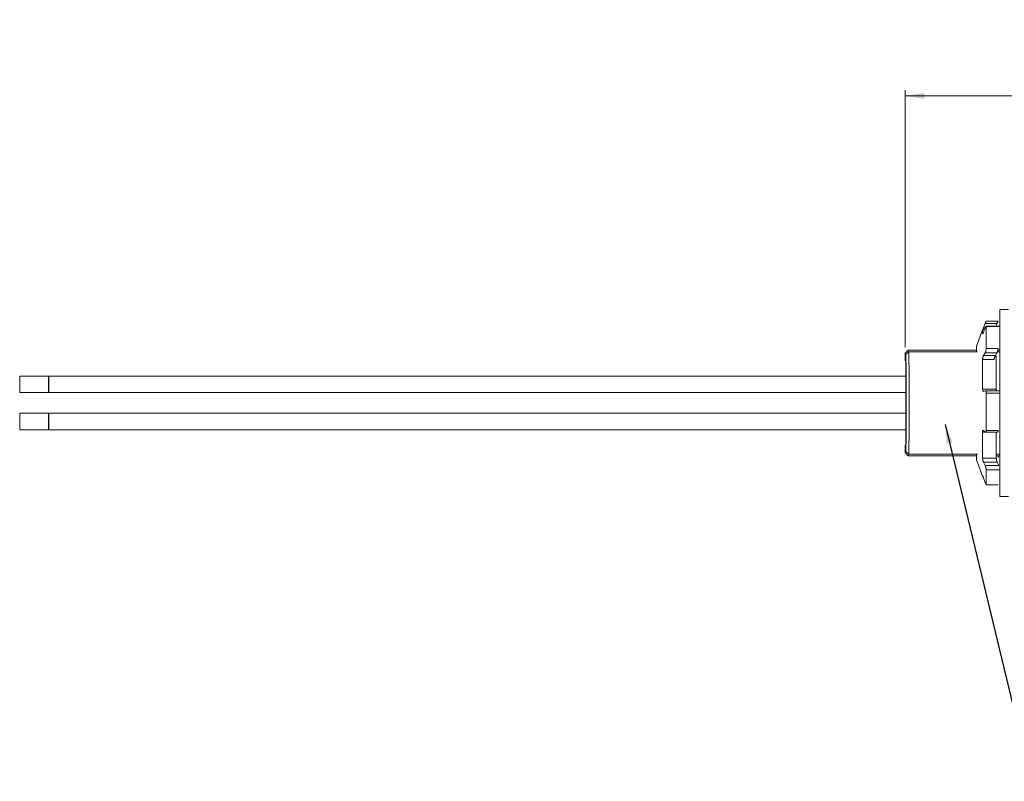
# Model space of a CAD drawing. Units: millimetres. Extents: x 15 to 816, y 16 to 575.
# Drawn here: x 171 to 343, y 319 to 451 of the extents above; entities that cross this region are included whole.
import ezdxf

# ---------------------------------------------------------------- set-up
doc = ezdxf.new("R2010")
doc.units = ezdxf.units.MM
doc.styles.add('SLDTEXTSTYLE0', font='TXT', dxfattribs={"width": 0.75})
doc.dimstyles.new('SLDDIMSTYLE0', dxfattribs={"dimtxt": 7.408333, "dimasz": 3.302, "dimexe": 0, "dimexo": 0.0625, "dimgap": 1.852083, "dimtad": 1, "dimdec": 0, "dimrnd": 1e-09, "dimzin": 12, "dimdsep": 46, "dimtxsty": 'SLDTEXTSTYLE0', "dimsah": 1, "dimcen": 0.09, "dimadec": 0, "dimazin": 3, "dimtfac": 1, "dimtdec": 0, "dimtofl": 0, "dimtmove": 0, "dimatfit": 3, "dimfxl": 0, "dimfrac": 2, "dimtolj": 1, "dimtzin": 12, "dimarcsym": 0})
doc.dimstyles.new('SLDDIMSTYLE2', dxfattribs={"dimtxt": 0, "dimasz": 3.302, "dimexe": 0, "dimexo": 0.0625, "dimgap": 0, "dimtad": 0, "dimtih": 1, "dimtoh": 1, "dimdec": 0, "dimrnd": 1e-09, "dimzin": 0, "dimdsep": 46, "dimtxsty": 'Standard', "dimsah": 1, "dimcen": 0.09, "dimadec": 0, "dimazin": 0, "dimtfac": 3.302, "dimtdec": 0, "dimtofl": 0, "dimtmove": 0, "dimatfit": 3, "dimfxl": 0, "dimfrac": 2, "dimtolj": 1, "dimtzin": 0, "dimarcsym": 0})

# ---------------------------------------------------------------- blocks, each defined once
blk = doc.blocks.new('_D_3')
at = {"color": 7, "linetype": 'Continuous', "lineweight": 0}
for p, q in [((417.07, 451.5), (415.56, 451.5)), ((415.56, 451.5), (415.56, 439.72)), ((434.5, 451.5), (436, 451.5)), ((436, 451.5), (436, 439.72)), ((415.56, 439.72), (417.07, 439.72)), ((436, 439.72), (434.5, 439.72)), ((325.48, 394.42), (325.48, 439.22)), ((325.48, 438.22), (502.88, 438.22)), ((502.88, 394.42), (502.88, 439.22))]:
    blk.add_line(p, q, dxfattribs=at)
for points in [[(325.48, 438.22), (328.79, 437.71), (328.79, 438.73)], [(502.88, 438.22), (499.58, 438.73), (499.58, 437.71)]]:
    blk.add_solid(points, dxfattribs=at)
at = {"color": 7, "linetype": 'Continuous', "lineweight": 0, "char_height": 7.408, "attachment_point": 1, "style": 'SLDTEXTSTYLE0'}
for s, insert in [('178', (392.01, 449.27, -42.07)), ('7.0', (418.94, 449.27, -42.07))]:
    blk.add_mtext(s, dxfattribs=dict(at, insert=insert))

msp = doc.modelspace()

# ---------------------------------------------------------------- linework, layer by layer
at = {"color": 7, "linetype": 'Continuous', "lineweight": 15}
for p, q in [((343.501, 401.022), (341.981, 401.022)), ((341.981, 368.422), (341.981, 401.022)), ((339.128, 397.809), (339.402, 398.55)), ((341.458, 398.55), (339.402, 398.55)), ((341.681, 398.974), (339.584, 398.974)), ((341.296, 398.082), (341.458, 398.55)), ((338.95, 397.472), (337.913, 394.622)), ((339.288, 397.472), (338.95, 397.472)), ((338.95, 396.772), (338.95, 397.472)), ((339.402, 397.763), (339.128, 397.063)), ((341.981, 398.082), (339.571, 398.082)), ((339.587, 394.198), (339.587, 398.041)), ((341.981, 398.041), (339.587, 398.041)), ((325.484, 393.421), (325.984, 393.922)), ((325.484, 392.17), (325.484, 393.421)), ((325.57, 393.164), (325.484, 393.421)), ((325.57, 393.164), (326.073, 393.656)), ((325.984, 393.922), (326.073, 393.656)), ((337.913, 393.922), (325.984, 393.922)), ((337.913, 393.922), (326.07, 393.922)), ((326.073, 393.656), (326.078, 393.656)), ((338.051, 393.656), (326.078, 393.656)), ((337.913, 393.704), (337.913, 394.622)), ((339.128, 393.012), (339.402, 393.481)), ((341.458, 393.481), (339.402, 393.481)), ((339.587, 394.198), (341.697, 394.198)), ((341.202, 393.012), (341.458, 393.481)), ((341.981, 393.656), (341.537, 393.656)), ((341.981, 393.922), (341.632, 393.922)), ((325.582, 391.876), (325.484, 392.17)), ((325.582, 391.876), (325.582, 377.569)), ((338.95, 387.138), (338.95, 392.324)), ((340.969, 392.324), (338.95, 392.324)), ((339.128, 393.012), (341.202, 393.012)), ((341.344, 392.919), (341.344, 387.138)), ((176.091, 389.422), (171.091, 389.422)), ((171.091, 387.972), (171.091, 389.422)), ((171.091, 386.522), (171.091, 387.972)), ((176.091, 387.972), (176.091, 389.422)), ((176.191, 388.722), (176.091, 388.722)), ((176.091, 386.522), (176.091, 387.972)), ((325.582, 389.422), (176.191, 389.422)), ((176.191, 387.972), (176.191, 389.422)), ((176.191, 386.522), (176.191, 387.972)), ((171.091, 386.522), (176.091, 386.522)), ((176.091, 387.222), (176.191, 387.222)), ((176.191, 386.522), (325.582, 386.522)), ((338.95, 387.138), (341.344, 387.138)), ((339.402, 386.853), (339.128, 386.739)), ((341.823, 386.859), (339.429, 386.859)), ((339.587, 379.955), (339.587, 386.417)), ((341.981, 386.417), (339.587, 386.417)), ((176.091, 382.922), (171.091, 382.922)), ((171.091, 381.472), (171.091, 382.922)), ((176.091, 381.472), (176.091, 382.922)), ((325.582, 382.922), (176.191, 382.922)), ((176.191, 381.472), (176.191, 382.922)), ((171.091, 380.022), (171.091, 381.472)), ((176.191, 382.222), (176.091, 382.222)), ((176.091, 380.022), (176.091, 381.472)), ((176.191, 380.022), (176.191, 381.472)), ((171.091, 380.022), (176.091, 380.022)), ((176.091, 380.722), (176.191, 380.722)), ((176.191, 380.022), (325.582, 380.022)), ((338.95, 375.088), (338.95, 379.658)), ((339.128, 379.925), (339.402, 379.654)), ((339.467, 379.62), (341.525, 379.62)), ((339.587, 379.955), (341.697, 379.955)), ((341.344, 379.62), (341.344, 375.088)), ((325.484, 377.275), (325.582, 377.569)), ((325.484, 376.024), (325.484, 377.275)), ((325.484, 376.024), (325.57, 376.281)), ((325.984, 375.522), (325.484, 376.024)), ((325.57, 376.281), (326.073, 375.788)), ((326.073, 375.788), (325.984, 375.522)), ((325.984, 375.522), (337.913, 375.522)), ((326.07, 375.522), (337.913, 375.522)), ((326.078, 375.789), (326.073, 375.788)), ((326.078, 375.789), (338.051, 375.789)), ((337.913, 374.822), (337.913, 375.741)), ((337.913, 374.822), (338.95, 371.972)), ((338.95, 375.088), (341.344, 375.088)), ((339.402, 373.812), (339.128, 374.398)), ((341.523, 374.398), (339.128, 374.398)), ((341.344, 375.789), (341.981, 375.789)), ((341.344, 375.522), (341.981, 375.522)), ((341.523, 374.398), (341.796, 373.812)), ((339.402, 373.812), (341.796, 373.812)), ((339.587, 370.48), (339.587, 373.099)), ((341.981, 373.099), (339.587, 373.099)), ((338.95, 371.972), (338.996, 371.972)), ((339.128, 371.636), (339.402, 370.895)), ((339.584, 370.471), (341.681, 370.471)), ((339.587, 370.48), (341.697, 370.48)), ((341.697, 370.48), (341.681, 370.477)), ((341.981, 368.422), (343.501, 368.422))]:
    msp.add_line(p, q, dxfattribs=at)
at = {"color": 8, "linetype": 'Continuous', "lineweight": 15}
for p, q in [((338.95, 396.772), (338.976, 396.772)), ((339.128, 397.809), (339.421, 397.809)), ((339.397, 379.658), (338.95, 379.658))]:
    msp.add_line(p, q, dxfattribs=at)
at = {"color": 7, "linetype": 'Continuous', "lineweight": 15}
for points, knots in [([(339.402, 398.55), (339.423, 398.608), (339.466, 398.723), (339.523, 398.863), (339.564, 398.95), (339.582, 398.979), (339.584, 398.974), (339.584, 398.974)], [0, 0, 0, 0, 0.2567307, 0.5137222, 0.7625903, 0.9969376, 1, 1, 1, 1]), ([(341.681, 398.968), (341.677, 398.969), (341.665, 398.974), (341.625, 398.925), (341.57, 398.827), (341.51, 398.695), (341.474, 398.594), (341.458, 398.55)], [0, 0, 0, 0, 0.09744, 0.3230918, 0.5587628, 0.8077316, 1, 1, 1, 1]), ([(339.128, 397.063), (339.107, 397.011), (339.064, 396.905), (339.007, 396.794), (338.967, 396.739), (338.951, 396.744), (338.95, 396.766), (338.95, 396.772)], [0, 0, 0, 0, 0.2380861, 0.4764285, 0.7067189, 0.9222482, 1, 1, 1, 1]), ([(338.996, 397.472), (339.006, 397.497), (339.031, 397.555), (339.079, 397.676), (339.114, 397.769), (339.128, 397.809)], [0, 0, 0, 0, 0.2985345, 0.70049387, 1, 1, 1, 1]), ([(339.587, 398.041), (339.585, 398.058), (339.582, 398.091), (339.554, 398.076), (339.512, 398.013), (339.459, 397.906), (339.421, 397.81), (339.402, 397.763)], [0, 0, 0, 0, 0.1948113, 0.3894607, 0.5887223, 0.7987351, 1, 1, 1, 1]), ([(325.57, 376.281), (325.582, 376.764), (325.607, 377.729), (325.634, 379.804), (325.651, 382.171), (325.657, 384.722), (325.651, 387.273), (325.634, 389.641), (325.607, 391.716), (325.582, 392.681), (325.57, 393.164)], [0, 0, 0, 0, 0.1250064, 0.2500079, 0.3750052, 0.5, 0.6249948, 0.7499921, 0.8749936, 1, 1, 1, 1]), ([(326.078, 393.656), (326.09, 393.15), (326.115, 392.137), (326.142, 389.942), (326.16, 387.431), (326.166, 384.722), (326.16, 382.014), (326.142, 379.503), (326.115, 377.308), (326.09, 376.295), (326.078, 375.789)], [0, 0, 0, 0, 0.1250059, 0.2500072, 0.3750048, 0.5, 0.6249952, 0.7499928, 0.8749941, 1, 1, 1, 1]), ([(339.402, 393.481), (339.423, 393.523), (339.466, 393.607), (339.523, 393.779), (339.565, 393.957), (339.584, 394.102), (339.586, 394.173), (339.587, 394.198)], [0, 0, 0, 0, 0.2274188, 0.4550697, 0.6755243, 0.8831155, 1, 1, 1, 1]), ([(341.697, 394.198), (341.689, 394.153), (341.672, 394.061), (341.626, 393.896), (341.569, 393.729), (341.51, 393.583), (341.474, 393.512), (341.458, 393.481)], [0, 0, 0, 0, 0.2002821, 0.40022183, 0.60903924, 0.82963851, 1, 1, 1, 1]), ([(338.95, 392.324), (338.952, 392.37), (338.956, 392.462), (338.985, 392.623), (339.029, 392.783), (339.079, 392.919), (339.114, 392.984), (339.128, 393.012)], [0, 0, 0, 0, 0.20291636, 0.4056273, 0.61402702, 0.83520086, 1, 1, 1, 1]), ([(341.202, 393.012), (341.181, 392.969), (341.138, 392.885), (341.073, 392.712), (341.016, 392.532), (340.983, 392.4), (340.972, 392.337), (340.969, 392.324)], [0, 0, 0, 0, 0.2366879, 0.4733206, 0.7099793, 0.937576, 1, 1, 1, 1]), ([(339.128, 386.739), (339.107, 386.736), (339.064, 386.73), (339.007, 386.8), (338.967, 386.919), (338.951, 387.043), (338.95, 387.118), (338.95, 387.138)], [0, 0, 0, 0, 0.2380858, 0.4764285, 0.7067184, 0.9222482, 1, 1, 1, 1]), ([(339.587, 386.417), (339.585, 386.47), (339.582, 386.576), (339.554, 386.71), (339.512, 386.808), (339.459, 386.863), (339.421, 386.856), (339.402, 386.853)], [0, 0, 0, 0, 0.1948133, 0.389462, 0.5887217, 0.7987354, 1, 1, 1, 1]), ([(341.344, 387.138), (341.347, 387.087), (341.351, 386.986), (341.368, 386.891), (341.383, 386.861), (341.384, 386.859)], [0, 0, 0, 0, 0.4834324, 0.9663765, 1, 1, 1, 1]), ([(338.95, 379.658), (338.952, 379.705), (338.956, 379.799), (338.985, 379.9), (339.029, 379.958), (339.079, 379.966), (339.114, 379.937), (339.128, 379.925)], [0, 0, 0, 0, 0.202917, 0.4056274, 0.6140273, 0.835201, 1, 1, 1, 1]), ([(339.402, 379.654), (339.423, 379.638), (339.466, 379.606), (339.523, 379.639), (339.565, 379.727), (339.584, 379.843), (339.586, 379.925), (339.587, 379.955)], [0, 0, 0, 0, 0.2274196, 0.4550709, 0.6755248, 0.8831157, 1, 1, 1, 1]), ([(341.697, 379.955), (341.689, 379.904), (341.672, 379.803), (341.626, 379.694), (341.575, 379.627), (341.54, 379.626), (341.525, 379.626)], [0, 0, 0, 0, 0.2616108, 0.5227741, 0.7955366, 1, 1, 1, 1]), ([(339.128, 374.398), (339.107, 374.447), (339.064, 374.547), (339.007, 374.728), (338.967, 374.902), (338.951, 375.022), (338.95, 375.074), (338.95, 375.088)], [0, 0, 0, 0, 0.23808517, 0.47642743, 0.70671742, 0.92224617, 1, 1, 1, 1]), ([(341.344, 375.088), (341.346, 375.05), (341.35, 374.972), (341.379, 374.819), (341.423, 374.657), (341.473, 374.51), (341.508, 374.431), (341.523, 374.398)], [0, 0, 0, 0, 0.2029171, 0.405627, 0.6140272, 0.8352012, 1, 1, 1, 1]), ([(341.697, 375.247), (341.689, 375.292), (341.674, 375.377), (341.645, 375.476), (341.632, 375.522)], [0, 0, 0, 0, 0.5399477, 1, 1, 1, 1]), ([(339.587, 373.099), (339.585, 373.135), (339.582, 373.207), (339.554, 373.357), (339.512, 373.518), (339.459, 373.679), (339.421, 373.769), (339.402, 373.812)], [0, 0, 0, 0, 0.1948129, 0.3894604, 0.5887219, 0.798736, 1, 1, 1, 1]), ([(338.953, 372.054), (338.955, 372.055), (338.958, 372.055), (338.985, 371.999), (339.028, 371.897), (339.079, 371.769), (339.114, 371.676), (339.128, 371.636)], [0, 0, 0, 0, 0.140402, 0.3590105, 0.5837559, 0.8222756, 1, 1, 1, 1]), ([(339.402, 370.895), (339.423, 370.837), (339.466, 370.722), (339.523, 370.582), (339.565, 370.493), (339.584, 370.464), (339.586, 370.475), (339.587, 370.48)], [0, 0, 0, 0, 0.2274197, 0.4550694, 0.6755247, 0.8831151, 1, 1, 1, 1])]:
    msp.add_open_spline(points, degree=3, knots=knots, dxfattribs=at)

# ---------------------------------------------------------------- dimensions: what is measured, and where the dimension line sits
at = {"color": 7, "linetype": 'Continuous', "lineweight": 0}
dim = msp.add_linear_dim(base=(502.884, 438.222), p1=(325.484, 393.421), p2=(502.884, 393.422), dimstyle='SLDDIMSTYLE0', dxfattribs=at)
dim.commit()
dim.dimension.update_dxf_attribs({"geometry": '_D_3', "text_midpoint": (414.567, 438.222), "dimtype": 160})

# ---------------------------------------------------------------- leaders
msp.add_leader([(332.437, 380.953), (347.396, 318.814)], dimstyle='SLDDIMSTYLE2', dxfattribs=at)

doc.saveas('drawing.dxf')
